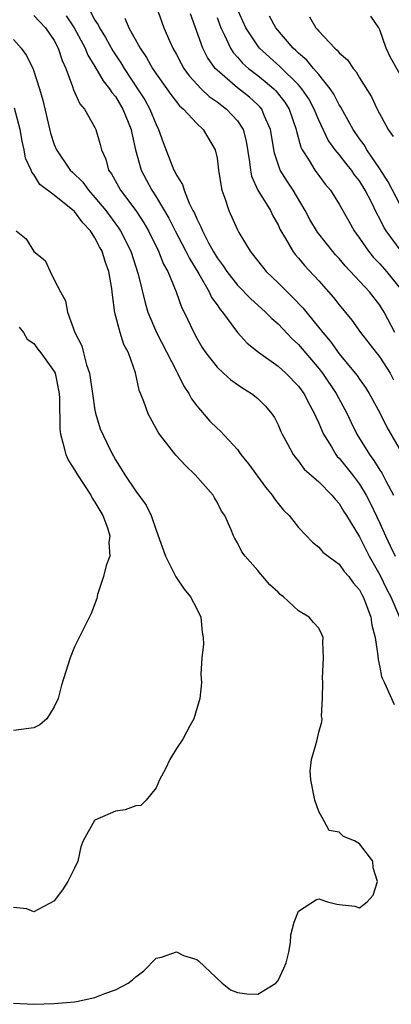
# Model space of a CAD drawing. Units: inches. Extents: x 2571000 to 2574000, y 1518000 to 1521000.
# Drawn here: x 2572982 to 2573018, y 1518075 to 1518172 of the extents above; entities that cross this region are included whole.
import ezdxf

# ---------------------------------------------------------------- set-up
doc = ezdxf.new("R2010")
doc.units = ezdxf.units.IN
doc.header["$MEASUREMENT"] = 0
doc.layers.add('LD25711518_2ft', color=254, linetype='Continuous')

msp = doc.modelspace()

# ---------------------------------------------------------------- linework, layer by layer
at = {"layer": 'LD25711518_2ft'}
for points, elevation in [([(2572995, 1518173.127), (2572995.774, 1518171), (2572996.343, 1518169.657), (2572996.639, 1518169), (2572997, 1518168.367), (2572997.471, 1518167.471), (2572997.745, 1518167), (2572998.27, 1518166.271), (2572999.435, 1518165), (2573000.226, 1518164.226), (2573001, 1518163.699), (2573001.926, 1518163), (2573003, 1518161.829), (2573003.55, 1518161), (2573003.848, 1518159.848), (2573004.192, 1518157.808), (2573004.271, 1518157), (2573004.387, 1518156.387), (2573005.015, 1518155.014), (2573006.241, 1518153), (2573006.496, 1518152.496), (2573007, 1518151.592), (2573007.183, 1518151.183), (2573007.738, 1518150.262), (2573008.439, 1518149), (2573008.682, 1518148.682), (2573009, 1518148.321), (2573009.595, 1518147.595), (2573011, 1518146.083), (2573012.447, 1518144.447), (2573013, 1518143.728), (2573014.237, 1518142.237), (2573015.113, 1518141), (2573017, 1518138.597), (2573018.007, 1518137), (2573018.354, 1518136.355)], 8196), ([(2573019.09, 1518149), (2573017.631, 1518151), (2573017.39, 1518151.39), (2573017, 1518152.185), (2573016.704, 1518152.704), (2573016.177, 1518153.823), (2573015.575, 1518155), (2573015, 1518155.924), (2573014.523, 1518156.523), (2573014.204, 1518157), (2573013.659, 1518157.659), (2573013, 1518158.517), (2573012.604, 1518159), (2573011.929, 1518159.929), (2573011, 1518161.888), (2573010.552, 1518163), (2573010.006, 1518164.006), (2573009.333, 1518165), (2573009, 1518165.378), (2573007.187, 1518167.187), (2573005.176, 1518169), (2573005, 1518169.219), (2573003.822, 1518171), (2573002.942, 1518172.942)], 8190), ([(2572983, 1518172.212), (2572983.574, 1518171.574), (2572984.134, 1518171), (2572985, 1518169.728), (2572985.386, 1518169), (2572985.771, 1518167.771), (2572986.119, 1518167), (2572986.794, 1518165.206), (2572986.884, 1518164.884), (2572987.503, 1518163.503), (2572987.957, 1518163), (2572989, 1518161.188), (2572989.091, 1518161), (2572989.512, 1518159.512), (2572989.634, 1518159), (2572990.061, 1518158.061), (2572990.337, 1518157), (2572990.626, 1518156.626), (2572991.507, 1518155), (2572993, 1518153.007), (2572993.8, 1518151.8), (2572994.27, 1518151), (2572995.253, 1518149), (2572995.728, 1518147.728), (2572996.145, 1518147), (2572996.975, 1518145.026), (2572997.509, 1518143.508), (2572997.78, 1518143), (2572998.71, 1518141), (2572999, 1518140.468), (2572999.545, 1518139.545), (2572999.912, 1518139), (2573001, 1518137.591), (2573001.626, 1518137), (2573002.341, 1518136.341), (2573003.521, 1518135.521), (2573004.396, 1518135), (2573005, 1518134.516), (2573005.759, 1518133.759), (2573006.394, 1518133), (2573006.631, 1518132.631), (2573007, 1518131.916), (2573007.275, 1518131.275), (2573007.411, 1518131), (2573007.935, 1518130.065), (2573008.488, 1518129), (2573008.697, 1518128.697), (2573009, 1518128.354), (2573009.563, 1518127.563), (2573011, 1518126.303), (2573012.29, 1518125), (2573012.604, 1518124.605), (2573013, 1518124.196), (2573013.445, 1518123.445), (2573013.734, 1518123), (2573015, 1518120.91), (2573015.964, 1518119), (2573017, 1518117.165), (2573017.706, 1518115.706), (2573018.07, 1518115), (2573018.922, 1518113)], 8204), ([(2572986.159, 1518172.159), (2572986.953, 1518171), (2572988.031, 1518169), (2572988.298, 1518168.298), (2572989, 1518167.182), (2572989.791, 1518165.791), (2572990.437, 1518165), (2572990.643, 1518164.643), (2572991, 1518164.231), (2572991.747, 1518163), (2572992.555, 1518161), (2572992.617, 1518160.617), (2572992.993, 1518159), (2572993.531, 1518157), (2572994.58, 1518155), (2572995, 1518154.368), (2572996.246, 1518152.246), (2572996.873, 1518151), (2572997.936, 1518149), (2572998.279, 1518148.279), (2572999.207, 1518146.793), (2573000.237, 1518145), (2573000.465, 1518144.465), (2573001, 1518143.725), (2573001.289, 1518143.288), (2573001.545, 1518143), (2573003, 1518141.022), (2573003.967, 1518139.966), (2573005.076, 1518139.076), (2573007, 1518137.702), (2573007.777, 1518137), (2573009, 1518135.72), (2573009.519, 1518135), (2573010.136, 1518133.864), (2573010.582, 1518133), (2573010.698, 1518132.698), (2573011, 1518132.095), (2573011.317, 1518131.317), (2573011.472, 1518131), (2573012.251, 1518129.749), (2573012.688, 1518129), (2573012.822, 1518128.821), (2573013, 1518128.65), (2573014.303, 1518127), (2573015, 1518126.081), (2573015.669, 1518125), (2573016.118, 1518124.118), (2573017, 1518122.239), (2573017.558, 1518121), (2573018.032, 1518120.032), (2573018.496, 1518119)], 8202), ([(2572988.553, 1518172.553), (2572989, 1518171.729), (2572989.299, 1518171.299), (2572989.436, 1518171), (2572990.029, 1518170.029), (2572990.742, 1518168.742), (2572991.547, 1518167.547), (2572991.865, 1518167), (2572993.192, 1518165), (2572993.892, 1518163.892), (2572994.401, 1518163), (2572995, 1518161.469), (2572995.246, 1518161), (2572995.699, 1518159.699), (2572996.76, 1518157), (2572996.851, 1518156.851), (2572997, 1518156.505), (2572997.587, 1518155.588), (2572997.754, 1518155), (2572998.256, 1518153.744), (2572998.634, 1518153), (2572998.768, 1518152.768), (2572999, 1518152.198), (2572999.418, 1518151.418), (2572999.569, 1518151), (2573000.155, 1518149.845), (2573000.625, 1518149), (2573001, 1518148.366), (2573001.585, 1518147.585), (2573001.954, 1518147), (2573003, 1518145.661), (2573004.314, 1518144.314), (2573005.356, 1518143.357), (2573005.769, 1518143), (2573006.38, 1518142.38), (2573007, 1518141.861), (2573008.396, 1518140.396), (2573009, 1518139.844), (2573011, 1518137.474), (2573011.367, 1518137), (2573012.706, 1518135), (2573013.791, 1518133), (2573014.169, 1518132.169), (2573014.733, 1518131), (2573015.973, 1518129), (2573016.423, 1518128.423), (2573017, 1518127.478), (2573017.196, 1518127.196), (2573017.582, 1518126.418), (2573018.347, 1518125)], 8200), ([(2572991.936, 1518171.936), (2572992.319, 1518171), (2572993.425, 1518169), (2572994.07, 1518168.07), (2572994.642, 1518167), (2572995, 1518166.455), (2572996.056, 1518165), (2572996.443, 1518164.443), (2572997.319, 1518163.319), (2572997.706, 1518163), (2572999, 1518161.573), (2572999.64, 1518161), (2573000.828, 1518159), (2573001, 1518158.153), (2573001.15, 1518157), (2573001.393, 1518155.393), (2573001.485, 1518155), (2573001.769, 1518154.231), (2573002.15, 1518153), (2573003, 1518151.119), (2573003.147, 1518150.853), (2573004.252, 1518149), (2573004.592, 1518148.592), (2573005.458, 1518147.458), (2573005.831, 1518147), (2573007, 1518145.887), (2573007.881, 1518145), (2573008.455, 1518144.455), (2573009.436, 1518143.436), (2573011.391, 1518141), (2573012.137, 1518140.137), (2573013, 1518138.917), (2573014.585, 1518137), (2573014.766, 1518136.766), (2573015, 1518136.402), (2573015.595, 1518135.595), (2573015.966, 1518135), (2573017, 1518133.097), (2573017.695, 1518131.695), (2573019.901, 1518127.901)], 8198), ([(2573018.49, 1518141), (2573017.423, 1518143), (2573017, 1518143.694), (2573016, 1518145), (2573013.58, 1518147.58), (2573013, 1518148.289), (2573012.658, 1518148.658), (2573010.89, 1518150.89), (2573010.129, 1518152.129), (2573009.67, 1518153), (2573008.481, 1518155), (2573007.887, 1518155.887), (2573007.214, 1518157), (2573007, 1518157.582), (2573006.642, 1518158.642), (2573006.256, 1518161), (2573005.637, 1518162.363), (2573005.387, 1518163), (2573005.214, 1518163.214), (2573005, 1518163.425), (2573004.181, 1518164.181), (2573003, 1518165.092), (2573001, 1518166.811), (2573000.821, 1518167), (2573000.076, 1518168.076), (2572999.606, 1518169), (2572998.378, 1518172.378)], 8194), ([(2573001, 1518172.007), (2573001.26, 1518171.26), (2573001.366, 1518171), (2573001.745, 1518170.255), (2573002.305, 1518169), (2573002.567, 1518168.567), (2573003, 1518168.105), (2573003.507, 1518167.507), (2573004.094, 1518167), (2573005, 1518166.303), (2573005.721, 1518165.721), (2573006.572, 1518165), (2573006.787, 1518164.787), (2573007.664, 1518163.664), (2573008.087, 1518163), (2573008.779, 1518161), (2573008.809, 1518160.809), (2573009.247, 1518159.247), (2573009.378, 1518159), (2573010.062, 1518157.938), (2573010.613, 1518157), (2573011, 1518156.453), (2573011.622, 1518155.622), (2573012.147, 1518155), (2573013, 1518153.631), (2573013.959, 1518151.96), (2573014.489, 1518151), (2573015, 1518150.296), (2573015.886, 1518149), (2573016.394, 1518148.394), (2573017, 1518147.772), (2573017.663, 1518147), (2573019, 1518145.338)], 8192), ([(2573019, 1518153.559), (2573017.833, 1518155.833), (2573017, 1518157.103), (2573015.723, 1518159), (2573015.467, 1518159.467), (2573015, 1518160.083), (2573014.373, 1518161), (2573013.554, 1518162.446), (2573013.169, 1518163.169), (2573013, 1518163.42), (2573012.475, 1518164.475), (2573012.124, 1518165), (2573011, 1518166.389), (2573010.476, 1518167), (2573009.813, 1518167.813), (2573009, 1518168.501), (2573008.758, 1518168.758), (2573008.476, 1518169), (2573006.782, 1518171), (2573006.154, 1518172.153)], 8188), ([(2573010.088, 1518172.088), (2573010.712, 1518171), (2573010.855, 1518170.855), (2573011, 1518170.661), (2573012.563, 1518169), (2573012.804, 1518168.804), (2573013, 1518168.54), (2573013.829, 1518167.829), (2573014.375, 1518167), (2573014.675, 1518166.675), (2573015, 1518166.083), (2573016.196, 1518164.195), (2573016.755, 1518163), (2573017.831, 1518161), (2573018.309, 1518160.309)], 8186), ([(2573019, 1518166.402), (2573018.058, 1518168.058), (2573017.64, 1518169), (2573017, 1518170.799), (2573016.889, 1518171), (2573016.122, 1518172.122)], 8184), ([(2572981, 1518169.842), (2572981.737, 1518169), (2572982.262, 1518168.262), (2572982.917, 1518166.918), (2572983.558, 1518165), (2572983.886, 1518163.886), (2572984.64, 1518160.64), (2572985, 1518159.506), (2572985.208, 1518159), (2572986.566, 1518157), (2572986.776, 1518156.776), (2572987.79, 1518155.79), (2572988.354, 1518155), (2572989, 1518154.311), (2572990.067, 1518153), (2572991.313, 1518151.313), (2572991.515, 1518151), (2572992.529, 1518149), (2572993.257, 1518146.743), (2572993.92, 1518143.92), (2572994.208, 1518143), (2572995.057, 1518141), (2572997, 1518137.212), (2572997.123, 1518137), (2572997.731, 1518135.731), (2572998.238, 1518135), (2572998.481, 1518134.481), (2572999, 1518133.788), (2573000.298, 1518132.298), (2573001, 1518131.609), (2573001.32, 1518131.32), (2573003, 1518129.487), (2573003.35, 1518129), (2573004.083, 1518128.083), (2573005.778, 1518125.778), (2573006.403, 1518125), (2573006.631, 1518124.632), (2573007, 1518124.172), (2573007.544, 1518123.544), (2573008.079, 1518123), (2573009, 1518121.83), (2573010.379, 1518120.379), (2573011, 1518119.887), (2573011.404, 1518119.404), (2573011.921, 1518119), (2573013, 1518118.2), (2573013.497, 1518117.497), (2573013.95, 1518117), (2573014.39, 1518116.39), (2573015, 1518115.68), (2573015.22, 1518115.22), (2573015.349, 1518115), (2573015.598, 1518114.402), (2573016.107, 1518113), (2573016.224, 1518112.223), (2573016.551, 1518111), (2573016.805, 1518109.196), (2573016.823, 1518108.823), (2573017, 1518108.078), (2573017.162, 1518107.162), (2573017.223, 1518107), (2573017.475, 1518106.525), (2573018.404, 1518104.404)], 8206), ([(2572981, 1518075.028), (2572983, 1518074.904), (2572985, 1518074.979), (2572987, 1518075.139), (2572987.191, 1518075.191), (2572989, 1518075.56), (2572989.981, 1518075.981), (2572991, 1518076.321), (2572992.263, 1518077), (2572992.703, 1518077.297), (2572993, 1518077.601), (2572993.808, 1518078.192), (2572995, 1518079.452), (2572995.552, 1518079.552), (2572997, 1518080.068), (2572997.712, 1518079.712), (2572999, 1518079.306), (2572999.183, 1518079.183), (2573001.501, 1518077), (2573002.332, 1518076.333), (2573003, 1518076.059), (2573003.939, 1518075.939), (2573005, 1518075.897), (2573006.785, 1518077), (2573007, 1518077.243), (2573007.557, 1518078.444), (2573007.787, 1518079), (2573008.043, 1518080.043), (2573008.218, 1518081), (2573008.246, 1518081.755), (2573008.587, 1518083), (2573009, 1518084.061), (2573010.773, 1518085.226), (2573011, 1518085.274), (2573011.854, 1518085), (2573012.763, 1518084.763), (2573013, 1518084.723), (2573014.545, 1518084.545), (2573015, 1518084.383), (2573015.756, 1518085), (2573016.351, 1518085.649), (2573016.769, 1518087), (2573016.34, 1518088.34), (2573016.327, 1518089), (2573015, 1518090.695), (2573014.5, 1518091), (2573013.425, 1518091.425), (2573013, 1518091.848), (2573012.009, 1518092.009), (2573011.496, 1518093), (2573011, 1518093.861), (2573010.618, 1518095), (2573010.233, 1518097), (2573010.167, 1518097.833), (2573010.285, 1518099), (2573010.805, 1518100.804), (2573011, 1518101.67), (2573011.286, 1518102.715), (2573011.317, 1518103), (2573011.266, 1518103.266), (2573011.36, 1518105), (2573011.399, 1518106.601), (2573011.35, 1518107), (2573011.459, 1518109), (2573011.413, 1518110.587), (2573011.42, 1518111), (2573011.299, 1518111.299), (2573011, 1518111.904), (2573010.486, 1518112.486), (2573010.066, 1518113), (2573009, 1518113.629), (2573007.531, 1518115), (2573007.215, 1518115.215), (2573007, 1518115.443), (2573006.18, 1518116.18), (2573005.515, 1518117), (2573005.255, 1518117.255), (2573005, 1518117.594), (2573003.765, 1518119), (2573003.437, 1518119.437), (2573003, 1518120.327), (2573002.752, 1518120.752), (2573002.631, 1518121), (2573002.397, 1518121.603), (2573001.764, 1518123), (2573001.444, 1518123.444), (2573001, 1518124.307), (2573000.739, 1518124.738), (2573000.607, 1518125), (2572998.863, 1518127), (2572997.913, 1518127.913), (2572996.943, 1518128.944), (2572995.35, 1518131), (2572995.211, 1518131.211), (2572994.242, 1518133), (2572993.787, 1518134.213), (2572993.328, 1518135.328), (2572992.968, 1518137.032), (2572992.295, 1518139), (2572991.837, 1518139.838), (2572991.472, 1518141), (2572990.955, 1518142.955), (2572990.71, 1518144.71), (2572990.702, 1518145), (2572990.665, 1518145.335), (2572990.375, 1518147), (2572989.99, 1518147.99), (2572989.706, 1518149), (2572989.444, 1518149.444), (2572989, 1518150.342), (2572988.566, 1518151), (2572987.793, 1518151.793), (2572987, 1518152.904), (2572985, 1518154.513), (2572983.583, 1518155.583), (2572983, 1518156.566), (2572982.789, 1518156.789), (2572982.73, 1518157), (2572982.178, 1518158.178), (2572982.052, 1518159), (2572981.833, 1518159.833), (2572981.628, 1518161), (2572981.09, 1518163.09)], 8208), ([(2572981.252, 1518151), (2572982.226, 1518150.226), (2572983, 1518148.993), (2572984.105, 1518148.106), (2572984.601, 1518147), (2572985, 1518146.207), (2572985.615, 1518145), (2572986.116, 1518144.116), (2572986.284, 1518143), (2572987.003, 1518141), (2572987.691, 1518139.692), (2572987.882, 1518139), (2572988.163, 1518137.837), (2572988.456, 1518137), (2572988.539, 1518136.539), (2572988.749, 1518135), (2572989, 1518133.379), (2572989.064, 1518133.064), (2572989.52, 1518131.52), (2572990.156, 1518130.156), (2572990.716, 1518129), (2572990.831, 1518128.831), (2572991, 1518128.49), (2572991.586, 1518127.586), (2572991.938, 1518127), (2572993, 1518125.383), (2572994.037, 1518124.036), (2572994.514, 1518123), (2572995, 1518121.57), (2572995.925, 1518119), (2572996.963, 1518116.963), (2572997.768, 1518115.768), (2572998.381, 1518115), (2572999, 1518113.823), (2572999.401, 1518113), (2572999.539, 1518111.539), (2572999.629, 1518111), (2572999.658, 1518110.343), (2572999.507, 1518109), (2572999.393, 1518107.392), (2572999.477, 1518106.523), (2572999.29, 1518105), (2572998.701, 1518103), (2572998.315, 1518102.315), (2572997.635, 1518101), (2572997, 1518100.089), (2572996.352, 1518099), (2572995.917, 1518098.083), (2572995.347, 1518097), (2572995, 1518096.198), (2572994.045, 1518095), (2572993.521, 1518094.479), (2572993, 1518094.425), (2572991.954, 1518094.046), (2572991, 1518093.903), (2572989, 1518093.03), (2572988.962, 1518093), (2572987.849, 1518091), (2572987.613, 1518090.387), (2572987.299, 1518089), (2572987, 1518088.291), (2572986.344, 1518087), (2572985.819, 1518086.18), (2572985, 1518085.091), (2572984.95, 1518085.05), (2572983, 1518083.995), (2572982.31, 1518084.31), (2572981, 1518084.43)], 8210), ([(2572981.54, 1518141.54), (2572981.962, 1518141), (2572982.342, 1518140.342), (2572983, 1518139.912), (2572983.375, 1518139.375), (2572983.691, 1518139), (2572985, 1518137.173), (2572985.078, 1518137), (2572985.462, 1518135), (2572985.495, 1518134.505), (2572985.535, 1518131.535), (2572985.593, 1518131), (2572985.848, 1518130.152), (2572986.118, 1518129), (2572986.403, 1518128.403), (2572987, 1518127.503), (2572987.291, 1518127), (2572988.593, 1518125), (2572988.711, 1518124.711), (2572989, 1518124.307), (2572989.756, 1518123), (2572990.224, 1518121.776), (2572990.447, 1518121), (2572990.348, 1518120.347), (2572990.446, 1518119), (2572990.082, 1518118.083), (2572989.851, 1518117), (2572989.239, 1518115.239), (2572989.175, 1518114.825), (2572988.627, 1518113.372), (2572987.432, 1518111), (2572987, 1518110.068), (2572986.545, 1518109), (2572985.701, 1518106.3), (2572985.377, 1518105), (2572985, 1518104.174), (2572984.274, 1518103), (2572983.592, 1518102.408), (2572983, 1518102.107), (2572981, 1518101.863)], 8212)]:
    msp.add_lwpolyline(points, dxfattribs=dict(at, elevation=elevation))

doc.saveas('drawing.dxf')
